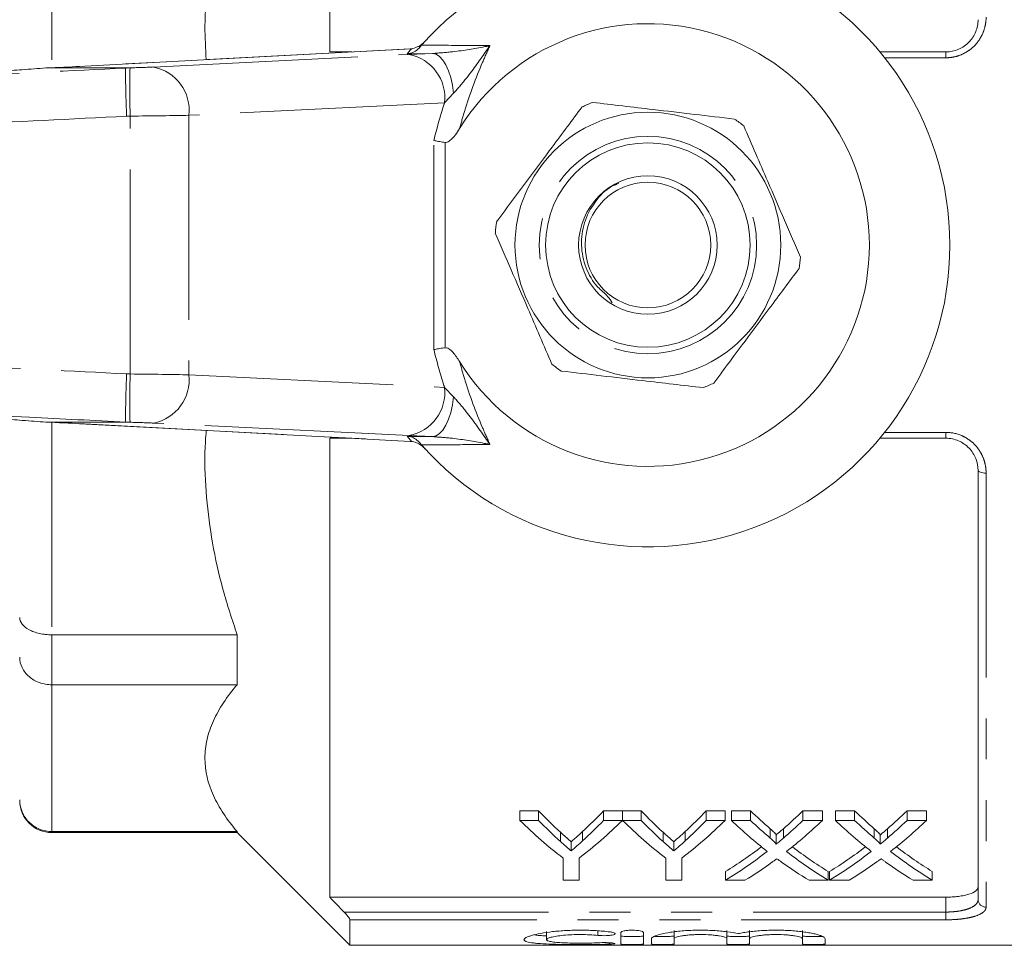
# Model space of a CAD drawing. Units: millimetres. Extents: x 148 to 259, y 89 to 257.
# Drawn here: x 202 to 233, y 89 to 118 of the extents above; entities that cross this region are included whole.
import ezdxf

# ---------------------------------------------------------------- set-up
doc = ezdxf.new("R2010")
doc.units = ezdxf.units.MM
doc.linetypes.add('PHANTOM', pattern=[12.7, 6.35, -1.27, 1.27, -1.27, 1.27, -1.27])

msp = doc.modelspace()

# ---------------------------------------------------------------- linework, layer by layer
at = {"color": 7, "linetype": 'Continuous', "lineweight": 15}
for p, q in [((211.917, 130.945), (211.917, 116.69)), ((214.418, 116.787), (204.113, 116.237)), ((214.482, 116.792), (214.445, 116.789)), ((214.69, 116.81), (214.768, 116.9)), ((212.36, 116.69), (212.602, 116.69)), ((228.995, 116.69), (231.042, 116.69)), ((203.1, 116.19), (203.104, 116.19)), ((203.104, 116.19), (205.571, 116.19)), ((204.153, 116.238), (204.113, 116.237)), ((203.104, 105.19), (203.1, 105.19)), ((203.104, 105.19), (205.571, 105.19)), ((204.113, 105.143), (214.418, 104.593)), ((204.113, 105.143), (204.153, 105.142)), ((211.917, 104.69), (211.917, 90.435)), ((212.36, 104.69), (212.409, 104.7)), ((212.602, 104.69), (212.36, 104.69)), ((214.418, 104.593), (214.458, 104.592)), ((214.458, 104.592), (214.482, 104.588)), ((214.768, 104.48), (214.69, 104.57)), ((231.042, 104.69), (228.995, 104.69)), ((214.871, 104.365), (214.848, 104.389)), ((232.042, 90.361), (232.042, 103.69)), ((209.042, 98.584), (203.292, 98.584)), ((209.042, 98.584), (209.042, 97.033)), ((203.292, 97.033), (209.042, 97.033)), ((217.816, 93.121), (218.4, 93.121)), ((217.816, 92.821), (217.816, 93.121)), ((218.4, 92.821), (218.4, 93.121)), ((220.418, 93.121), (221.002, 93.121)), ((220.418, 92.821), (220.418, 93.121)), ((221.002, 92.821), (221.002, 93.121)), ((221.007, 93.121), (221.586, 93.121)), ((221.007, 92.821), (221.007, 93.121)), ((221.586, 92.821), (221.586, 93.121)), ((223.603, 93.121), (224.188, 93.121)), ((223.603, 92.821), (223.603, 93.121)), ((224.188, 92.821), (224.188, 93.121)), ((224.383, 93.121), (224.978, 93.121)), ((224.383, 92.821), (224.383, 93.121)), ((224.978, 92.821), (224.978, 93.121)), ((226.607, 93.121), (227.21, 93.121)), ((226.607, 92.821), (226.607, 93.121)), ((227.21, 92.821), (227.21, 93.121)), ((227.614, 93.121), (228.208, 93.121)), ((227.614, 92.821), (227.614, 93.121)), ((228.208, 92.821), (228.208, 93.121)), ((229.838, 93.121), (230.441, 93.121)), ((229.838, 92.821), (229.838, 93.121)), ((230.441, 92.821), (230.441, 93.121)), ((218.4, 92.821), (217.816, 92.821)), ((221.002, 92.821), (220.418, 92.821)), ((221.586, 92.821), (221.007, 92.821)), ((224.188, 92.821), (223.603, 92.821)), ((224.978, 92.821), (224.383, 92.821)), ((227.21, 92.821), (226.607, 92.821)), ((228.208, 92.821), (227.614, 92.821)), ((230.441, 92.821), (229.838, 92.821)), ((209.042, 92.473), (203.292, 92.473)), ((203.292, 92.44), (209.042, 92.44)), ((209.042, 92.473), (209.042, 92.44)), ((209.042, 92.44), (212.542, 88.94)), ((219.078, 92.163), (219.078, 92.452)), ((219.766, 92.186), (219.766, 92.475)), ((222.264, 92.163), (222.264, 92.452)), ((222.951, 92.186), (222.951, 92.475)), ((225.588, 92.269), (225.588, 92.56)), ((225.77, 92.077), (225.77, 92.365)), ((225.999, 92.269), (225.999, 92.56)), ((228.819, 92.269), (228.819, 92.56)), ((229.001, 92.077), (229.001, 92.365)), ((229.229, 92.269), (229.229, 92.56)), ((219.409, 91.872), (219.409, 92.157)), ((222.595, 91.872), (222.595, 92.157)), ((219.162, 91.649), (219.162, 90.963)), ((219.655, 90.963), (219.655, 91.649)), ((222.348, 91.649), (222.348, 90.963)), ((222.841, 90.963), (222.841, 91.649)), ((224.204, 90.963), (224.204, 91.234)), ((227.39, 90.963), (227.39, 91.234)), ((227.434, 90.963), (227.434, 91.234)), ((230.62, 90.963), (230.62, 91.234)), ((219.162, 90.963), (219.655, 90.963)), ((222.348, 90.963), (222.841, 90.963)), ((224.204, 90.963), (224.806, 90.963)), ((226.794, 90.963), (227.39, 90.963)), ((227.434, 90.963), (228.037, 90.963)), ((230.025, 90.963), (230.62, 90.963)), ((211.917, 90.435), (231.042, 90.435)), ((212.542, 89.732), (212.542, 88.94)), ((218.643, 89.367), (218.643, 89.115)), ((220.955, 89.34), (220.955, 88.982)), ((221.655, 88.982), (221.655, 89.34)), ((222.605, 89.397), (222.605, 89.145)), ((224.248, 89.397), (224.248, 89.145)), ((224.948, 89.397), (224.948, 89.145)), ((226.592, 89.397), (226.592, 89.145)), ((221.905, 89.145), (221.905, 88.982)), ((222.605, 88.982), (222.605, 89.145)), ((224.248, 89.145), (224.248, 88.982)), ((224.948, 88.982), (224.948, 89.145)), ((226.592, 89.145), (226.592, 88.982)), ((227.292, 88.982), (227.292, 89.145)), ((212.542, 88.94), (239.092, 88.94))]:
    msp.add_line(p, q, dxfattribs=at)
at = {"color": 8, "linetype": 'PHANTOM', "lineweight": 0}
for p, q in [((203.292, 122.796), (203.292, 116.198)), ((214.458, 116.788), (204.153, 116.238)), ((214.458, 116.788), (214.418, 116.787)), ((214.482, 116.792), (214.458, 116.788)), ((206.445, 116.22), (214.38, 116.61)), ((215.109, 116.641), (214.321, 116.632)), ((214.38, 116.61), (215.109, 116.641)), ((231.042, 116.507), (229.144, 116.507)), ((231.042, 116.507), (231.042, 116.69)), ((205.571, 116.19), (205.716, 116.194)), ((215.762, 115.405), (215.481, 115.111)), ((215.481, 115.111), (207.546, 114.721)), ((205.725, 114.695), (205.611, 114.692)), ((205.725, 106.685), (205.725, 114.695)), ((207.546, 114.721), (207.546, 106.659)), ((215.145, 107.441), (215.145, 113.939)), ((215.499, 113.879), (215.499, 107.501)), ((205.611, 106.688), (205.725, 106.685)), ((207.546, 106.659), (215.481, 106.269)), ((215.481, 106.269), (215.762, 105.975)), ((203.292, 105.182), (203.292, 98.584)), ((205.716, 105.186), (205.571, 105.19)), ((214.38, 104.77), (206.445, 105.16)), ((204.153, 105.142), (214.458, 104.592)), ((229.144, 104.873), (231.042, 104.873)), ((231.042, 104.873), (231.042, 104.69)), ((214.321, 104.748), (215.109, 104.739)), ((215.109, 104.739), (214.38, 104.77)), ((232.292, 103.609), (232.292, 90.125)), ((203.292, 98.584), (203.292, 97.033)), ((203.292, 97.033), (203.292, 92.473)), ((203.292, 92.473), (203.292, 92.44)), ((231.042, 89.973), (231.042, 90.435)), ((212.36, 89.973), (231.042, 89.973)), ((231.042, 89.732), (231.042, 89.973)), ((231.042, 89.732), (212.542, 89.732)), ((220.24, 89.388), (220.24, 89.248)), ((220.605, 89.019), (220.605, 88.976))]:
    msp.add_line(p, q, dxfattribs=at)
at = {"color": 8, "linetype": 'PHANTOM', "lineweight": 0, "flags": 128}
for points in [[(215.762, 115.405), (215.726, 115.655), (215.673, 115.89), (215.604, 116.103), (215.521, 116.287), (215.428, 116.437), (215.326, 116.547), (215.219, 116.616), (215.109, 116.641)], [(215.109, 104.739), (215.219, 104.764), (215.326, 104.833), (215.428, 104.943), (215.521, 105.093), (215.604, 105.277), (215.673, 105.49), (215.726, 105.725), (215.762, 105.975)], [(232.292, 103.609), (232.243, 103.61), (232.196, 103.615), (232.153, 103.622), (232.115, 103.632), (232.084, 103.645), (232.061, 103.659), (232.046, 103.674), (232.042, 103.69)]]:
    msp.add_lwpolyline(points, dxfattribs=at)
at = {"color": 7, "linetype": 'Continuous', "lineweight": 15}
for radius in [4.125, 3.175, 2.15, 1.95]:
    msp.add_circle((221.792, 110.69), radius, dxfattribs=at)
at = {"color": 8, "linetype": 'PHANTOM', "lineweight": 0}
msp.add_circle((221.792, 110.69), 3.375, dxfattribs=at)
at = {"color": 7, "linetype": 'Continuous', "lineweight": 15}
for centre, radius, start, end in [((221.792, 110.69), 9.375, 221.4829, 138.5171), ((221.792, 110.69), 6.875, 211.7556, 148.2444), ((221.792, 110.69), 9.375, 138.5171, 139.247), ((221.792, 110.69), 4.75, 111.1702, 115.4792), ((221.792, 110.69), 4.75, 51.1702, 55.4792), ((221.792, 110.69), 4.75, 171.1702, 175.4792), ((221.792, 110.69), 4.75, 351.1702, 355.4792), ((221.792, 110.69), 4.75, 231.1702, 235.4792), ((221.792, 110.69), 4.75, 291.1702, 295.4792), ((221.792, 110.69), 9.375, 220.753, 221.4829), ((203.292, 93.44), 1, 180, 270)]:
    msp.add_arc(centre, radius, start, end, dxfattribs=at)
at = {"color": 8, "linetype": 'PHANTOM', "lineweight": 0}
for centre, radius, start, end in [((221.805, 110.19), 9.875, 138.0765, 139.2799), ((214.115, 115.261), 1.375, 353.7254, 78.874), ((224.442, 115.555), 18.736, 178.0473, 182.6328), ((206.179, 114.871), 1.375, 353.7254, 78.874), ((224.442, 105.825), 18.736, 177.3672, 181.9527), ((206.179, 106.509), 1.375, 281.126, 6.2746), ((214.115, 106.119), 1.375, 281.126, 6.2746), ((221.805, 111.19), 9.875, 220.7201, 221.9235), ((232.285, 90.368), 0.243, 181.6491, 271.5591)]:
    msp.add_arc(centre, radius, start, end, dxfattribs=at)
at = {"color": 7, "linetype": 'Continuous', "lineweight": 15}
for centre, major_axis, ratio, start_param, end_param in [((201.089, 116.212), (4, 0.108), 0.022097, 5.238619, 5.584456), ((201.089, 105.168), (4, -0.108), 0.022097, 0.698729, 1.044566), ((225.84, 110.69), (0, 21.125), 0.634338, 2.552942, 2.612683), ((212.992, 110.69), (0, 21.125), 0.633084, 3.672695, 3.730243), ((229.026, 110.69), (0, 21.125), 0.634338, 2.552942, 2.612683), ((216.178, 110.69), (0, 21.125), 0.633084, 3.672695, 3.730243), ((233.06, 110.69), (0, 21.125), 0.689082, 2.552942, 2.602581), ((218.559, 110.69), (0, 21.125), 0.686166, 3.680566, 3.730243), ((236.291, 110.69), (0, 21.125), 0.689082, 2.552942, 2.602581), ((221.79, 110.69), (0, 21.125), 0.686166, 3.680566, 3.730243), ((225.644, 110.69), (0, 21.375), 0.667362, 2.56073, 2.66992), ((225.84, 110.69), (0, 21.375), 0.634338, 2.56073, 2.619505), ((213.174, 110.69), (0, 21.375), 0.667362, 3.613265, 3.722455), ((212.992, 110.69), (0, 21.375), 0.633084, 3.665839, 3.722455), ((228.805, 110.69), (0, 21.375), 0.664883, 2.56073, 2.66992), ((229.026, 110.69), (0, 21.375), 0.634338, 2.56073, 2.619505), ((216.36, 110.69), (0, 21.375), 0.667362, 3.613265, 3.722455), ((216.178, 110.69), (0, 21.375), 0.633084, 3.665839, 3.722455), ((232.466, 110.69), (0, 21.375), 0.689072, 2.56073, 2.64878), ((233.06, 110.69), (0, 21.375), 0.689082, 2.56073, 2.609562), ((218.559, 110.69), (0, 21.375), 0.686166, 3.673586, 3.722455), ((219.156, 110.69), (0, 21.375), 0.68669, 3.634108, 3.722455), ((235.696, 110.69), (0, 21.375), 0.689072, 2.56073, 2.64878), ((236.291, 110.69), (0, 21.375), 0.689082, 2.56073, 2.609562), ((221.79, 110.69), (0, 21.375), 0.686166, 3.673586, 3.722455), ((222.386, 110.69), (0, 21.375), 0.68669, 3.634108, 3.722455), ((218.551, 110.69), (0, 21.125), 0.686895, 3.541745, 3.626641), ((221.782, 110.69), (0, 21.125), 0.686895, 3.541745, 3.626641), ((218.551, 110.69), (0, 21.375), 0.686895, 3.536803, 3.634406), ((233.059, 110.69), (0, 21.375), 0.688947, 2.649077, 2.746382), ((233.059, 110.69), (0, 21.125), 0.688947, 2.656806, 2.74144), ((221.782, 110.69), (0, 21.375), 0.686895, 3.536803, 3.634406), ((236.29, 110.69), (0, 21.375), 0.688947, 2.649077, 2.746382), ((236.29, 110.69), (0, 21.125), 0.688947, 2.656806, 2.74144), ((219.149, 110.69), (0, 21.375), 0.687427, 3.536803, 3.5987), ((232.463, 110.69), (0, 21.375), 0.688776, 2.682803, 2.746382), ((222.38, 110.69), (0, 21.375), 0.687427, 3.536803, 3.5987), ((235.693, 110.69), (0, 21.375), 0.688776, 2.682803, 2.746382)]:
    msp.add_ellipse(centre, major_axis=major_axis, ratio=ratio, start_param=start_param, end_param=end_param, dxfattribs=at)
at = {"color": 8, "linetype": 'PHANTOM', "lineweight": 0}
for centre, major_axis, ratio, start_param, end_param in [((205.737, 116.217), (1, 0.027), 0.022097, 4.69071, 5.49719), ((205.778, 114.717), (2.5, 0.027), 0.008844, 4.691212, 5.497692), ((205.778, 106.663), (2.5, -0.027), 0.008844, 0.785494, 1.591973), ((205.737, 105.163), (1, -0.027), 0.022097, 0.785996, 1.592475)]:
    msp.add_ellipse(centre, major_axis=major_axis, ratio=ratio, start_param=start_param, end_param=end_param, dxfattribs=at)
at = {"color": 7, "linetype": 'Continuous', "lineweight": 15}
for points, knots in [([(209.042, 122.796), (208.9, 122.37), (208.617, 121.517), (208.307, 120.199), (208.107, 118.854), (208.019, 117.596), (208.061, 116.794), (208.08, 116.449)], [0, 0, 0, 0, 0.2074206, 0.4148047, 0.6268896, 0.8389512, 1, 1, 1, 1]), ([(231.042, 116.69), (231.11, 116.69), (231.177, 116.697), (231.309, 116.724), (231.375, 116.745), (231.498, 116.798), (231.557, 116.83), (231.666, 116.906), (231.717, 116.95), (231.853, 117.091), (231.924, 117.202), (231.994, 117.379), (232.012, 117.441), (232.036, 117.565), (232.042, 117.627), (232.042, 117.69)], [0, 0, 0, 0, 0.125, 0.125, 0.25, 0.25, 0.375, 0.375, 0.5, 0.5, 0.75, 0.75, 0.875, 0.875, 1, 1, 1, 1]), ([(214.69, 116.81), (214.642, 116.766), (214.55, 116.68), (214.415, 116.641), (214.34, 116.633), (214.322, 116.632), (214.321, 116.632)], [0, 0, 0, 0, 0.45131, 0.863764, 0.992301, 1, 1, 1, 1]), ([(214.444, 116.789), (214.438, 116.788), (214.429, 116.787), (214.421, 116.787), (214.418, 116.787)], [0, 0, 0, 0, 0.69335, 1, 1, 1, 1]), ([(214.878, 117.022), (214.878, 117.022), (214.851, 116.992), (214.791, 116.937), (214.68, 116.851), (214.552, 116.813), (214.482, 116.792)], [0, 0, 0, 0, 0.004367, 0.312286, 0.619974, 1, 1, 1, 1]), ([(212.408, 116.68), (212.398, 116.684), (212.382, 116.69), (212.365, 116.69), (212.36, 116.69)], [0, 0, 0, 0, 0.662767, 1, 1, 1, 1]), ([(203.104, 116.19), (203.104, 116.19), (202.867, 116.173), (202.418, 116.136), (201.714, 116.092), (201.263, 116.066), (201.035, 116.053)], [0, 0, 0, 0, 0.000014, 0.377937, 0.684529, 1, 1, 1, 1]), ([(205.583, 116.189), (205.583, 116.19), (205.582, 116.19), (205.576, 116.19), (205.571, 116.19), (205.571, 116.19)], [0, 0, 0, 0, 0.388391, 0.901391, 1, 1, 1, 1]), ([(205.583, 116.189), (205.581, 116.166), (205.575, 116.118), (205.577, 115.84), (205.585, 115.446), (205.598, 115.049), (205.607, 114.792), (205.61, 114.704), (205.611, 114.692)], [0, 0, 0, 0, 0.220726, 0.441453, 0.662189, 0.882939, 0.984528, 1, 1, 1, 1]), ([(219.748, 114.978), (219.441, 114.566), (218.896, 113.833), (218.082, 112.74), (217.506, 111.968), (217.181, 111.531), (217.098, 111.419)], [0, 0, 0, 0, 0.350942, 0.623886, 0.90419, 1, 1, 1, 1]), ([(224.483, 114.604), (224.072, 114.652), (223.239, 114.749), (222.064, 114.887), (221.002, 115.011), (220.386, 115.083), (220.076, 115.119)], [0, 0, 0, 0, 0.283856, 0.574172, 0.785714, 1, 1, 1, 1]), ([(226.527, 110.316), (226.363, 110.696), (226.031, 111.466), (225.562, 112.553), (225.139, 113.534), (224.893, 114.104), (224.77, 114.39)], [0, 0, 0, 0, 0.2838556, 0.5741716, 0.7857142, 1, 1, 1, 1]), ([(215.946, 114.308), (215.86, 114.17), (215.762, 114.011), (215.593, 113.898), (215.541, 113.878), (215.51, 113.879), (215.499, 113.879)], [0, 0, 0, 0, 0.742857, 0.856347, 0.947895, 1, 1, 1, 1]), ([(215.499, 113.879), (215.442, 113.887), (215.329, 113.902), (215.214, 113.923), (215.159, 113.936), (215.146, 113.939), (215.145, 113.939)], [0, 0, 0, 0, 0.431783, 0.863419, 0.985976, 1, 1, 1, 1]), ([(220.894, 112.61), (220.82, 112.581), (220.522, 112.462), (220.123, 112.036), (219.787, 111.401), (219.69, 110.679), (219.842, 109.979), (220.142, 109.431), (220.531, 109.138), (220.643, 108.963), (220.687, 108.895)], [0, 0, 0, 0, 0.052968, 0.214028, 0.373738, 0.530087, 0.689798, 0.846046, 0.939561, 1, 1, 1, 1]), ([(217.056, 111.064), (217.22, 110.684), (217.552, 109.914), (218.021, 108.827), (218.444, 107.846), (218.69, 107.276), (218.813, 106.99)], [0, 0, 0, 0, 0.2838556, 0.5741716, 0.7857142, 1, 1, 1, 1]), ([(223.835, 106.402), (223.918, 106.513), (224.237, 106.943), (224.813, 107.715), (225.627, 108.808), (226.178, 109.549), (226.485, 109.961)], [0, 0, 0, 0, 0.09581, 0.369092, 0.649056, 1, 1, 1, 1]), ([(215.499, 107.501), (215.442, 107.493), (215.329, 107.478), (215.214, 107.457), (215.159, 107.444), (215.146, 107.441), (215.145, 107.441)], [0, 0, 0, 0, 0.431783, 0.863419, 0.985976, 1, 1, 1, 1]), ([(215.499, 107.501), (215.515, 107.501), (215.553, 107.5), (215.644, 107.456), (215.787, 107.316), (215.883, 107.169), (215.946, 107.072)], [0, 0, 0, 0, 0.0738061, 0.180482, 0.4592606, 1, 1, 1, 1]), ([(205.611, 106.688), (205.61, 106.676), (205.607, 106.588), (205.598, 106.331), (205.585, 105.934), (205.577, 105.54), (205.575, 105.262), (205.581, 105.214), (205.583, 105.191)], [0, 0, 0, 0, 0.015472, 0.117061, 0.337811, 0.558547, 0.779274, 1, 1, 1, 1]), ([(219.1, 106.776), (219.511, 106.728), (220.344, 106.631), (221.519, 106.493), (222.581, 106.369), (223.197, 106.297), (223.507, 106.261)], [0, 0, 0, 0, 0.283856, 0.574172, 0.785714, 1, 1, 1, 1]), ([(201.035, 105.327), (201.259, 105.314), (201.713, 105.289), (202.418, 105.244), (202.87, 105.207), (203.104, 105.19), (203.104, 105.19)], [0, 0, 0, 0, 0.309155, 0.627416, 0.999986, 1, 1, 1, 1]), ([(205.571, 105.19), (205.574, 105.19), (205.58, 105.19), (205.583, 105.19), (205.583, 105.191), (205.583, 105.191)], [0, 0, 0, 0, 0.481513, 0.875916, 1, 1, 1, 1]), ([(208.081, 104.931), (208.066, 104.716), (208.016, 104.024), (208.075, 102.854), (208.259, 101.42), (208.577, 99.991), (208.887, 99.053), (209.042, 98.584)], [0, 0, 0, 0, 0.100591, 0.322221, 0.543873, 0.77191, 1, 1, 1, 1]), ([(214.321, 104.748), (214.322, 104.748), (214.344, 104.747), (214.423, 104.738), (214.557, 104.695), (214.645, 104.612), (214.69, 104.57)], [0, 0, 0, 0, 0.007696, 0.163107, 0.580954, 1, 1, 1, 1]), ([(214.482, 104.588), (214.54, 104.572), (214.664, 104.537), (214.759, 104.468), (214.82, 104.417), (214.842, 104.395), (214.848, 104.389)], [0, 0, 0, 0, 0.341561, 0.731713, 0.926997, 1, 1, 1, 1]), ([(232.042, 103.69), (232.042, 103.816), (232.018, 103.94), (231.947, 104.118), (231.918, 104.175), (231.849, 104.283), (231.808, 104.335), (231.717, 104.43), (231.667, 104.473), (231.559, 104.548), (231.499, 104.582), (231.314, 104.661), (231.179, 104.69), (231.042, 104.69)], [0, 0, 0, 0, 0.25, 0.25, 0.375, 0.375, 0.5, 0.5, 0.625, 0.625, 0.75, 0.75, 1, 1, 1, 1]), ([(203.292, 98.584), (203.225, 98.584), (203.16, 98.588), (203.031, 98.601), (202.967, 98.612), (202.846, 98.639), (202.788, 98.656), (202.679, 98.695), (202.628, 98.718), (202.49, 98.793), (202.416, 98.853), (202.318, 98.982), (202.292, 99.054), (202.292, 99.124)], [0, 0, 0, 0, 0.125, 0.125, 0.25, 0.25, 0.375, 0.375, 0.5, 0.5, 0.75, 0.75, 1, 1, 1, 1]), ([(203.292, 97.033), (203.225, 97.033), (203.16, 97.039), (203.031, 97.061), (202.967, 97.078), (202.846, 97.121), (202.788, 97.148), (202.679, 97.211), (202.628, 97.247), (202.49, 97.366), (202.416, 97.462), (202.318, 97.668), (202.292, 97.781), (202.292, 97.892)], [0, 0, 0, 0, 0.125, 0.125, 0.25, 0.25, 0.375, 0.375, 0.5, 0.5, 0.75, 0.75, 1, 1, 1, 1]), ([(209.042, 97.033), (208.727, 96.664), (208.476, 96.29), (208.219, 95.72), (208.153, 95.528), (208.086, 95.238), (208.069, 95.141), (208.047, 94.946), (208.041, 94.848), (208.042, 94.358), (208.134, 93.973), (208.477, 93.215), (208.727, 92.842), (209.042, 92.473)], [0, 0, 0, 0, 0.25, 0.25, 0.375, 0.375, 0.4375, 0.4375, 0.5, 0.5, 0.75, 0.75, 1, 1, 1, 1]), ([(203.292, 92.473), (203.225, 92.473), (203.16, 92.479), (203.031, 92.505), (202.967, 92.524), (202.846, 92.574), (202.788, 92.605), (202.679, 92.677), (202.628, 92.719), (202.49, 92.856), (202.416, 92.966), (202.318, 93.203), (202.292, 93.334), (202.292, 93.462)], [0, 0, 0, 0, 0.125, 0.125, 0.25, 0.25, 0.375, 0.375, 0.5, 0.5, 0.75, 0.75, 1, 1, 1, 1]), ([(219.078, 92.452), (219.133, 92.401), (219.188, 92.351), (219.244, 92.302), (219.271, 92.278), (219.299, 92.253), (219.327, 92.229), (219.354, 92.205), (219.382, 92.181), (219.409, 92.157)], [0, 0, 0, 0, 0.000683846, 0.000683846, 0.000683846, 0.001025813, 0.001025813, 0.001025813, 0.001367793, 0.001367793, 0.001367793, 0.001367793]), ([(219.409, 92.157), (219.439, 92.183), (219.469, 92.209), (219.499, 92.235), (219.544, 92.274), (219.588, 92.313), (219.633, 92.353), (219.677, 92.394), (219.722, 92.434), (219.766, 92.475)], [0, 0, 0, 0, 0.000368277, 0.000368277, 0.000368277, 0.000920762, 0.000920762, 0.000920762, 0.001473314, 0.001473314, 0.001473314, 0.001473314]), ([(222.264, 92.452), (222.319, 92.401), (222.374, 92.351), (222.43, 92.302), (222.457, 92.278), (222.485, 92.253), (222.513, 92.229), (222.54, 92.205), (222.568, 92.181), (222.595, 92.157)], [0, 0, 0, 0, 0.000683846, 0.000683846, 0.000683846, 0.001025813, 0.001025813, 0.001025813, 0.001367793, 0.001367793, 0.001367793, 0.001367793]), ([(222.595, 92.157), (222.625, 92.183), (222.655, 92.209), (222.685, 92.235), (222.73, 92.274), (222.774, 92.313), (222.819, 92.353), (222.863, 92.394), (222.907, 92.434), (222.951, 92.475)], [0, 0, 0, 0, 0.000368277, 0.000368277, 0.000368277, 0.000920762, 0.000920762, 0.000920762, 0.001473314, 0.001473314, 0.001473314, 0.001473314]), ([(225.588, 92.56), (225.624, 92.528), (225.661, 92.497), (225.71, 92.449), (225.727, 92.433), (225.748, 92.408), (225.755, 92.4), (225.767, 92.383), (225.77, 92.374), (225.77, 92.365)], [0, 0, 0, 0, 0.5, 0.5, 0.75, 0.75, 0.875, 0.875, 1, 1, 1, 1]), ([(225.77, 92.365), (225.789, 92.381), (225.808, 92.397), (225.827, 92.413), (225.856, 92.437), (225.884, 92.461), (225.913, 92.486), (225.941, 92.51), (225.97, 92.535), (225.999, 92.56)], [0, 0, 0, 0, 0.0002242688, 0.0002242688, 0.0002242688, 0.0005606872, 0.0005606872, 0.0005606872, 0.0008971174, 0.0008971174, 0.0008971174, 0.0008971174]), ([(228.819, 92.56), (228.855, 92.528), (228.891, 92.497), (228.941, 92.449), (228.958, 92.433), (228.979, 92.408), (228.986, 92.4), (228.998, 92.383), (229.001, 92.374), (229.001, 92.365)], [0, 0, 0, 0, 0.5, 0.5, 0.75, 0.75, 0.875, 0.875, 1, 1, 1, 1]), ([(229.001, 92.365), (229.02, 92.381), (229.039, 92.397), (229.058, 92.413), (229.087, 92.437), (229.115, 92.461), (229.144, 92.486), (229.172, 92.51), (229.201, 92.535), (229.229, 92.56)], [0, 0, 0, 0, 0.0002242688, 0.0002242688, 0.0002242688, 0.0005606872, 0.0005606872, 0.0005606872, 0.0008971174, 0.0008971174, 0.0008971174, 0.0008971174]), ([(219.409, 91.872), (219.382, 91.896), (219.354, 91.92), (219.327, 91.944), (219.299, 91.967), (219.271, 91.991), (219.244, 92.016), (219.188, 92.064), (219.133, 92.113), (219.078, 92.163)], [0, 0, 0, 0, 0.000340951, 0.000340951, 0.000340951, 0.000681901, 0.000681901, 0.000681901, 0.001363935, 0.001363935, 0.001363935, 0.001363935]), ([(219.766, 92.186), (219.707, 92.132), (219.648, 92.079), (219.588, 92.027), (219.559, 92.001), (219.529, 91.975), (219.499, 91.949), (219.469, 91.923), (219.439, 91.898), (219.409, 91.872)], [0, 0, 0, 0, 0.000734475, 0.000734475, 0.000734475, 0.001101773, 0.001101773, 0.001101773, 0.001469092, 0.001469092, 0.001469092, 0.001469092]), ([(222.595, 91.872), (222.568, 91.896), (222.54, 91.92), (222.513, 91.944), (222.485, 91.967), (222.457, 91.991), (222.43, 92.016), (222.374, 92.064), (222.319, 92.113), (222.264, 92.163)], [0, 0, 0, 0, 0.000340951, 0.000340951, 0.000340951, 0.000681901, 0.000681901, 0.000681901, 0.001363935, 0.001363935, 0.001363935, 0.001363935]), ([(222.951, 92.186), (222.893, 92.132), (222.834, 92.079), (222.774, 92.027), (222.745, 92.001), (222.715, 91.975), (222.685, 91.949), (222.655, 91.923), (222.625, 91.898), (222.595, 91.872)], [0, 0, 0, 0, 0.000734475, 0.000734475, 0.000734475, 0.001101773, 0.001101773, 0.001101773, 0.001469092, 0.001469092, 0.001469092, 0.001469092]), ([(225.77, 92.077), (225.77, 92.086), (225.767, 92.095), (225.756, 92.111), (225.749, 92.119), (225.727, 92.144), (225.711, 92.16), (225.661, 92.207), (225.624, 92.238), (225.588, 92.269)], [0, 0, 0, 0, 0.125, 0.125, 0.25, 0.25, 0.5, 0.5, 1, 1, 1, 1]), ([(225.999, 92.269), (225.961, 92.237), (225.922, 92.204), (225.884, 92.172), (225.865, 92.156), (225.846, 92.14), (225.827, 92.124), (225.808, 92.109), (225.789, 92.093), (225.77, 92.077)], [0, 0, 0, 0, 0.0004472272, 0.0004472272, 0.0004472272, 0.0006708517, 0.0006708517, 0.0006708517, 0.0008944814, 0.0008944814, 0.0008944814, 0.0008944814]), ([(229.001, 92.077), (229.001, 92.086), (228.998, 92.095), (228.986, 92.111), (228.979, 92.119), (228.958, 92.144), (228.941, 92.16), (228.891, 92.207), (228.855, 92.238), (228.819, 92.269)], [0, 0, 0, 0, 0.125, 0.125, 0.25, 0.25, 0.5, 0.5, 1, 1, 1, 1]), ([(229.229, 92.269), (229.191, 92.237), (229.153, 92.204), (229.115, 92.172), (229.096, 92.156), (229.077, 92.14), (229.058, 92.124), (229.039, 92.109), (229.02, 92.093), (229.001, 92.077)], [0, 0, 0, 0, 0.0004472272, 0.0004472272, 0.0004472272, 0.0006708517, 0.0006708517, 0.0006708517, 0.0008944814, 0.0008944814, 0.0008944814, 0.0008944814]), ([(225.634, 91.51), (225.648, 91.519), (225.661, 91.529), (225.675, 91.539), (225.689, 91.549), (225.702, 91.559), (225.716, 91.569), (225.744, 91.589), (225.771, 91.609), (225.799, 91.63)], [0, 0, 0, 0, 0.0001576534, 0.0001576534, 0.0001576534, 0.0003153064, 0.0003153064, 0.0003153064, 0.0006306144, 0.0006306144, 0.0006306144, 0.0006306144]), ([(225.799, 91.63), (225.822, 91.612), (225.846, 91.595), (225.87, 91.577), (225.882, 91.568), (225.894, 91.56), (225.906, 91.551), (225.918, 91.543), (225.93, 91.534), (225.942, 91.525)], [0, 0, 0, 0, 0.000273659, 0.000273659, 0.000273659, 0.0004104934, 0.0004104934, 0.0004104934, 0.0005473291, 0.0005473291, 0.0005473291, 0.0005473291]), ([(228.865, 91.51), (228.878, 91.519), (228.892, 91.529), (228.906, 91.539), (228.919, 91.549), (228.933, 91.559), (228.947, 91.569), (228.974, 91.589), (229.002, 91.609), (229.029, 91.63)], [0, 0, 0, 0, 0.0001576534, 0.0001576534, 0.0001576534, 0.0003153064, 0.0003153064, 0.0003153064, 0.0006306144, 0.0006306144, 0.0006306144, 0.0006306144]), ([(229.029, 91.63), (229.053, 91.612), (229.077, 91.595), (229.101, 91.577), (229.113, 91.568), (229.125, 91.56), (229.137, 91.551), (229.149, 91.543), (229.161, 91.534), (229.173, 91.525)], [0, 0, 0, 0, 0.000273659, 0.000273659, 0.000273659, 0.0004104934, 0.0004104934, 0.0004104934, 0.0005473291, 0.0005473291, 0.0005473291, 0.0005473291]), ([(231.042, 90.435), (231.109, 90.435), (231.176, 90.437), (231.307, 90.445), (231.372, 90.451), (231.494, 90.467), (231.552, 90.476), (231.662, 90.499), (231.713, 90.512), (231.849, 90.556), (231.921, 90.592), (231.993, 90.651), (232.011, 90.672), (232.035, 90.714), (232.042, 90.736), (232.042, 90.758)], [0, 0, 0, 0, 0.125, 0.125, 0.25, 0.25, 0.375, 0.375, 0.5, 0.5, 0.75, 0.75, 0.875, 0.875, 1, 1, 1, 1]), ([(212.542, 89.732), (212.542, 89.741), (212.535, 89.755), (212.514, 89.791), (212.498, 89.813), (212.447, 89.879), (212.404, 89.927), (212.36, 89.973)], [0, 0, 0, 0, 0.25, 0.25, 0.5, 0.5, 1, 1, 1, 1]), ([(220.605, 89.358), (220.472, 89.374), (220.331, 89.387), (220.108, 89.4), (220.031, 89.404), (219.878, 89.409), (219.801, 89.41), (219.57, 89.411), (219.412, 89.407), (219.188, 89.395), (219.115, 89.39), (218.971, 89.379), (218.901, 89.372), (218.699, 89.349), (218.576, 89.331), (218.355, 89.29), (218.261, 89.268), (218.145, 89.235), (218.11, 89.223), (218.051, 89.201), (218.026, 89.189), (217.965, 89.156), (217.944, 89.135), (217.943, 89.096), (217.962, 89.078), (218.042, 89.046), (218.101, 89.032), (218.217, 89.015), (218.261, 89.01), (218.356, 89), (218.407, 88.996), (218.571, 88.985), (218.697, 88.979), (218.898, 88.972), (218.968, 88.971), (219.112, 88.968), (219.187, 88.966), (219.412, 88.964), (219.566, 88.963), (219.878, 88.963), (220.031, 88.964), (220.254, 88.967), (220.328, 88.969), (220.47, 88.972), (220.539, 88.974), (220.605, 88.976)], [0, 0, 0, 0, 0.0625, 0.0625, 0.09375, 0.09375, 0.125, 0.125, 0.1875, 0.1875, 0.21875, 0.21875, 0.25, 0.25, 0.3125, 0.3125, 0.375, 0.375, 0.40625, 0.40625, 0.4375, 0.4375, 0.5, 0.5, 0.5625, 0.5625, 0.625, 0.625, 0.65625, 0.65625, 0.6875, 0.6875, 0.75, 0.75, 0.78125, 0.78125, 0.8125, 0.8125, 0.875, 0.875, 0.9375, 0.9375, 0.96875, 0.96875, 1, 1, 1, 1]), ([(218.643, 89.235), (218.57, 89.238), (218.414, 89.243), (218.323, 89.257), (218.275, 89.264)], [0, 0, 0, 0, 0.468773, 1, 1, 1, 1]), ([(220.24, 89.019), (220.16, 89.015), (220.075, 89.012), (219.897, 89.008), (219.803, 89.007), (219.618, 89.006), (219.524, 89.007), (219.344, 89.011), (219.257, 89.014), (219.095, 89.022), (219.021, 89.026), (218.888, 89.039), (218.832, 89.046), (218.739, 89.062), (218.703, 89.072), (218.655, 89.092), (218.643, 89.103), (218.644, 89.127), (218.656, 89.139), (218.705, 89.164), (218.74, 89.177), (218.834, 89.201), (218.891, 89.213), (219.022, 89.234), (219.097, 89.243), (219.258, 89.259), (219.345, 89.265), (219.525, 89.273), (219.617, 89.275), (219.805, 89.274), (219.897, 89.272), (220.075, 89.263), (220.161, 89.256), (220.24, 89.248)], [0, 0, 0, 0, 0.0625, 0.0625, 0.125, 0.125, 0.1875, 0.1875, 0.25, 0.25, 0.3125, 0.3125, 0.375, 0.375, 0.4375, 0.4375, 0.5, 0.5, 0.5625, 0.5625, 0.625, 0.625, 0.6875, 0.6875, 0.75, 0.75, 0.8125, 0.8125, 0.875, 0.875, 0.9375, 0.9375, 1, 1, 1, 1]), ([(220.24, 89.248), (220.318, 89.24), (220.417, 89.237), (220.551, 89.243), (220.594, 89.246), (220.668, 89.256), (220.699, 89.261), (220.746, 89.275), (220.762, 89.283), (220.775, 89.299), (220.773, 89.308), (220.751, 89.325), (220.732, 89.333), (220.678, 89.347), (220.644, 89.353), (220.605, 89.358)], [0, 0, 0, 0, 0.25, 0.25, 0.375, 0.375, 0.5, 0.5, 0.625, 0.625, 0.75, 0.75, 0.875, 0.875, 1, 1, 1, 1]), ([(221.655, 89.34), (221.655, 89.349), (221.646, 89.357), (221.611, 89.374), (221.585, 89.382), (221.489, 89.402), (221.397, 89.411), (221.259, 89.411), (221.212, 89.409), (221.127, 89.401), (221.088, 89.396), (221.023, 89.382), (220.998, 89.374), (220.963, 89.357), (220.955, 89.348), (220.955, 89.34)], [0, 0, 0, 0, 0.125, 0.125, 0.25, 0.25, 0.5, 0.5, 0.625, 0.625, 0.75, 0.75, 0.875, 0.875, 1, 1, 1, 1]), ([(224.598, 89.302), (224.499, 89.324), (224.383, 89.344), (224.187, 89.369), (224.118, 89.377), (223.976, 89.39), (223.903, 89.395), (223.752, 89.404), (223.674, 89.407), (223.52, 89.41), (223.442, 89.411), (223.286, 89.41), (223.207, 89.408), (223.054, 89.401), (222.979, 89.397), (222.833, 89.386), (222.761, 89.379), (222.624, 89.364), (222.56, 89.356), (222.376, 89.328), (222.267, 89.306), (222.091, 89.261), (222.021, 89.236), (221.952, 89.201), (221.934, 89.19), (221.911, 89.167), (221.905, 89.156), (221.905, 89.145)], [0, 0, 0, 0, 0.125, 0.125, 0.1875, 0.1875, 0.25, 0.25, 0.3125, 0.3125, 0.375, 0.375, 0.4375, 0.4375, 0.5, 0.5, 0.5625, 0.5625, 0.625, 0.625, 0.75, 0.75, 0.875, 0.875, 0.9375, 0.9375, 1, 1, 1, 1]), ([(222.605, 89.145), (222.605, 89.16), (222.626, 89.175), (222.707, 89.206), (222.768, 89.22), (222.881, 89.239), (222.923, 89.245), (223.012, 89.255), (223.06, 89.26), (223.159, 89.267), (223.212, 89.27), (223.317, 89.274), (223.371, 89.275), (223.534, 89.275), (223.642, 89.271), (223.792, 89.26), (223.839, 89.255), (223.928, 89.245), (223.971, 89.239), (224.084, 89.22), (224.145, 89.206), (224.226, 89.176), (224.248, 89.16), (224.248, 89.145)], [0, 0, 0, 0, 0.125, 0.125, 0.25, 0.25, 0.3125, 0.3125, 0.375, 0.375, 0.4375, 0.4375, 0.5, 0.5, 0.625, 0.625, 0.6875, 0.6875, 0.75, 0.75, 0.875, 0.875, 1, 1, 1, 1]), ([(227.292, 89.145), (227.292, 89.166), (227.268, 89.189), (227.198, 89.225), (227.169, 89.237), (227.101, 89.26), (227.062, 89.272), (226.974, 89.295), (226.924, 89.306), (226.817, 89.327), (226.76, 89.337), (226.637, 89.355), (226.572, 89.364), (226.435, 89.379), (226.364, 89.386), (226.146, 89.402), (225.989, 89.409), (225.679, 89.412), (225.52, 89.408), (225.295, 89.395), (225.222, 89.39), (225.079, 89.377), (225.01, 89.369), (224.88, 89.352), (224.818, 89.343), (224.702, 89.323), (224.647, 89.313), (224.598, 89.302)], [0, 0, 0, 0, 0.125, 0.125, 0.1875, 0.1875, 0.25, 0.25, 0.3125, 0.3125, 0.375, 0.375, 0.4375, 0.4375, 0.5, 0.5, 0.625, 0.625, 0.75, 0.75, 0.8125, 0.8125, 0.875, 0.875, 0.9375, 0.9375, 1, 1, 1, 1]), ([(224.948, 89.145), (224.948, 89.16), (224.969, 89.175), (225.051, 89.206), (225.111, 89.22), (225.224, 89.239), (225.267, 89.245), (225.356, 89.255), (225.403, 89.26), (225.503, 89.267), (225.555, 89.27), (225.661, 89.274), (225.714, 89.275), (225.878, 89.275), (225.985, 89.271), (226.135, 89.26), (226.183, 89.255), (226.272, 89.245), (226.314, 89.239), (226.428, 89.22), (226.488, 89.206), (226.57, 89.176), (226.592, 89.16), (226.592, 89.145)], [0, 0, 0, 0, 0.125, 0.125, 0.25, 0.25, 0.3125, 0.3125, 0.375, 0.375, 0.4375, 0.4375, 0.5, 0.5, 0.625, 0.625, 0.6875, 0.6875, 0.75, 0.75, 0.875, 0.875, 1, 1, 1, 1]), ([(220.605, 88.976), (220.682, 88.979), (220.741, 88.984), (220.784, 88.996), (220.769, 89.003), (220.698, 89.013), (220.666, 89.015), (220.592, 89.02), (220.55, 89.022), (220.415, 89.025), (220.318, 89.023), (220.24, 89.019)], [0, 0, 0, 0, 0.25, 0.25, 0.5, 0.5, 0.625, 0.625, 0.75, 0.75, 1, 1, 1, 1]), ([(221.655, 89.232), (221.655, 89.23), (221.645, 89.227), (221.61, 89.222), (221.584, 89.22), (221.488, 89.215), (221.396, 89.213), (221.259, 89.213), (221.213, 89.214), (221.128, 89.215), (221.09, 89.217), (220.992, 89.222), (220.955, 89.227), (220.955, 89.232)], [0, 0, 0, 0, 0.125, 0.125, 0.25, 0.25, 0.5, 0.5, 0.625, 0.625, 0.75, 0.75, 1, 1, 1, 1]), ([(220.955, 88.982), (220.955, 88.976), (220.992, 88.971), (221.089, 88.966), (221.128, 88.965), (221.213, 88.963), (221.258, 88.963), (221.397, 88.963), (221.487, 88.965), (221.617, 88.971), (221.655, 88.976), (221.655, 88.982)], [0, 0, 0, 0, 0.25, 0.25, 0.375, 0.375, 0.5, 0.5, 0.75, 0.75, 1, 1, 1, 1]), ([(221.905, 88.982), (221.905, 88.976), (221.942, 88.971), (222.039, 88.966), (222.078, 88.965), (222.163, 88.963), (222.208, 88.963), (222.347, 88.963), (222.437, 88.965), (222.567, 88.971), (222.605, 88.976), (222.605, 88.982)], [0, 0, 0, 0, 0.25, 0.25, 0.375, 0.375, 0.5, 0.5, 0.75, 0.75, 1, 1, 1, 1]), ([(222.605, 89.232), (222.601, 89.23), (222.593, 89.225), (222.532, 89.219), (222.443, 89.215), (222.333, 89.213), (222.212, 89.213), (222.1, 89.215), (222.028, 89.217), (222.005, 89.218), (222.004, 89.218)], [0, 0, 0, 0, 0.1427612, 0.285529, 0.4281299, 0.5705274, 0.7127981, 0.8550203, 0.9972647, 1, 1, 1, 1]), ([(224.948, 89.232), (224.948, 89.23), (224.939, 89.227), (224.904, 89.222), (224.878, 89.22), (224.781, 89.215), (224.69, 89.213), (224.553, 89.213), (224.507, 89.214), (224.422, 89.215), (224.383, 89.217), (224.285, 89.222), (224.248, 89.227), (224.248, 89.232)], [0, 0, 0, 0, 0.125, 0.125, 0.25, 0.25, 0.5, 0.5, 0.625, 0.625, 0.75, 0.75, 1, 1, 1, 1]), ([(224.248, 88.982), (224.248, 88.976), (224.286, 88.971), (224.382, 88.966), (224.421, 88.965), (224.506, 88.963), (224.552, 88.963), (224.69, 88.963), (224.781, 88.965), (224.91, 88.971), (224.948, 88.976), (224.948, 88.982)], [0, 0, 0, 0, 0.25, 0.25, 0.375, 0.375, 0.5, 0.5, 0.75, 0.75, 1, 1, 1, 1]), ([(227.206, 89.219), (227.181, 89.218), (227.128, 89.215), (227.019, 89.213), (226.9, 89.213), (226.785, 89.215), (226.688, 89.218), (226.619, 89.223), (226.594, 89.228), (226.592, 89.232), (226.592, 89.232)], [0, 0, 0, 0, 0.125405, 0.263954, 0.40238, 0.540758, 0.679158, 0.817653, 0.95632, 1, 1, 1, 1]), ([(226.592, 88.982), (226.592, 88.976), (226.629, 88.971), (226.726, 88.966), (226.765, 88.965), (226.85, 88.963), (226.895, 88.963), (227.034, 88.963), (227.124, 88.965), (227.254, 88.971), (227.292, 88.976), (227.292, 88.982)], [0, 0, 0, 0, 0.25, 0.25, 0.375, 0.375, 0.5, 0.5, 0.75, 0.75, 1, 1, 1, 1])]:
    msp.add_open_spline(points, degree=3, knots=knots, dxfattribs=at)
at = {"color": 8, "linetype": 'PHANTOM', "lineweight": 0}
for points, knots in [([(232.292, 117.771), (232.292, 117.691), (232.284, 117.611), (232.254, 117.454), (232.231, 117.375), (232.142, 117.151), (232.053, 117.01), (231.882, 116.832), (231.819, 116.777), (231.682, 116.682), (231.609, 116.642), (231.456, 116.575), (231.374, 116.55), (231.21, 116.516), (231.127, 116.507), (231.042, 116.507)], [0, 0, 0, 0, 0.125, 0.125, 0.25, 0.25, 0.5, 0.5, 0.625, 0.625, 0.75, 0.75, 0.875, 0.875, 1, 1, 1, 1]), ([(214.768, 116.9), (214.985, 116.898), (215.674, 116.893), (216.394, 116.887), (216.888, 116.883)], [0, 0, 0, 0, 0.314079, 1, 1, 1, 1]), ([(215.109, 116.641), (215.321, 116.656), (215.882, 116.697), (216.456, 116.801), (216.834, 116.872), (216.887, 116.882), (216.888, 116.883)], [0, 0, 0, 0, 0.3437137, 0.9088169, 0.9966999, 1, 1, 1, 1]), ([(216.888, 116.883), (216.887, 116.881), (216.854, 116.834), (216.616, 116.496), (216.262, 115.976), (215.898, 115.56), (215.762, 115.405)], [0, 0, 0, 0, 0.003286, 0.091256, 0.660957, 1, 1, 1, 1]), ([(216.888, 116.883), (216.812, 116.712), (216.517, 116.058), (216.197, 115.198), (215.996, 114.486), (215.946, 114.308)], [0, 0, 0, 0, 0.209494, 0.803032, 1, 1, 1, 1]), ([(165.496, 114.15), (166.426, 114.198), (171.35, 114.45), (180.496, 114.916), (191.201, 115.46), (199.64, 115.888), (203.857, 116.102), (205.583, 116.189)], [0, 0, 0, 0, 0.069628, 0.36851, 0.684418, 0.87081, 1, 1, 1, 1]), ([(215.145, 113.939), (215.244, 114.312), (215.348, 114.707), (215.474, 115.09), (215.481, 115.111)], [0, 0, 0, 0, 0.9442079, 1, 1, 1, 1]), ([(205.611, 114.692), (203.89, 114.605), (197.214, 114.266), (185.581, 113.675), (173.941, 113.082), (167.257, 112.74), (165.53, 112.652)], [0, 0, 0, 0, 0.1287646, 0.4997343, 0.870704, 1, 1, 1, 1]), ([(165.53, 108.728), (167.257, 108.64), (173.941, 108.298), (185.581, 107.705), (197.214, 107.114), (203.89, 106.775), (205.611, 106.688)], [0, 0, 0, 0, 0.129294, 0.500266, 0.871237, 1, 1, 1, 1]), ([(215.481, 106.269), (215.474, 106.29), (215.348, 106.673), (215.244, 107.068), (215.145, 107.441)], [0, 0, 0, 0, 0.0557921, 1, 1, 1, 1]), ([(205.583, 105.191), (204.589, 105.241), (199.601, 105.494), (190.392, 105.961), (179.747, 106.502), (171.373, 106.929), (167.219, 107.141), (165.496, 107.23)], [0, 0, 0, 0, 0.074393, 0.373275, 0.689184, 0.870998, 1, 1, 1, 1]), ([(215.946, 107.072), (215.996, 106.894), (216.197, 106.182), (216.517, 105.322), (216.812, 104.668), (216.888, 104.497)], [0, 0, 0, 0, 0.196968, 0.790506, 1, 1, 1, 1]), ([(215.762, 105.975), (215.895, 105.824), (216.254, 105.415), (216.608, 104.896), (216.849, 104.553), (216.887, 104.499), (216.888, 104.497)], [0, 0, 0, 0, 0.330988, 0.894501, 0.996714, 1, 1, 1, 1]), ([(231.042, 104.873), (231.212, 104.873), (231.38, 104.837), (231.61, 104.738), (231.684, 104.696), (231.82, 104.601), (231.883, 104.548), (231.997, 104.428), (232.048, 104.363), (232.135, 104.226), (232.172, 104.154), (232.232, 104.003), (232.254, 103.925), (232.284, 103.768), (232.292, 103.689), (232.292, 103.609)], [0, 0, 0, 0, 0.25, 0.25, 0.375, 0.375, 0.5, 0.5, 0.625, 0.625, 0.75, 0.75, 0.875, 0.875, 1, 1, 1, 1]), ([(216.888, 104.497), (216.887, 104.498), (216.826, 104.509), (216.444, 104.581), (215.868, 104.685), (215.317, 104.724), (215.109, 104.739)], [0, 0, 0, 0, 0.0033, 0.10538, 0.66431, 1, 1, 1, 1]), ([(216.888, 104.497), (216.44, 104.493), (215.719, 104.488), (215.029, 104.482), (214.768, 104.48)], [0, 0, 0, 0, 0.621709, 1, 1, 1, 1]), ([(231.042, 89.973), (231.11, 89.973), (231.177, 89.976), (231.309, 89.985), (231.375, 89.992), (231.498, 90.011), (231.557, 90.023), (231.666, 90.05), (231.717, 90.066), (231.853, 90.118), (231.924, 90.161), (231.994, 90.232), (232.012, 90.257), (232.036, 90.308), (232.042, 90.334), (232.042, 90.361)], [0, 0, 0, 0, 0.125, 0.125, 0.25, 0.25, 0.375, 0.375, 0.5, 0.5, 0.75, 0.75, 0.875, 0.875, 1, 1, 1, 1]), ([(232.292, 90.125), (232.292, 90.097), (232.284, 90.071), (232.254, 90.018), (232.231, 89.993), (232.142, 89.921), (232.053, 89.878), (231.882, 89.825), (231.819, 89.809), (231.682, 89.782), (231.609, 89.77), (231.456, 89.751), (231.374, 89.744), (231.21, 89.735), (231.127, 89.732), (231.042, 89.732)], [0, 0, 0, 0, 0.125, 0.125, 0.25, 0.25, 0.5, 0.5, 0.625, 0.625, 0.75, 0.75, 0.875, 0.875, 1, 1, 1, 1])]:
    msp.add_open_spline(points, degree=3, knots=knots, dxfattribs=at)
at = {"color": 7, "linetype": 'Continuous', "lineweight": 15}
for points in [[(211.917, 116.69), (212.064, 116.69), (212.212, 116.69), (212.36, 116.69)], [(212.36, 104.69), (212.212, 104.69), (212.064, 104.69), (211.917, 104.69)], [(211.917, 90.435), (212.064, 90.281), (212.212, 90.127), (212.36, 89.973)]]:
    msp.add_open_spline(points, degree=3, dxfattribs=at)

doc.saveas('drawing.dxf')
